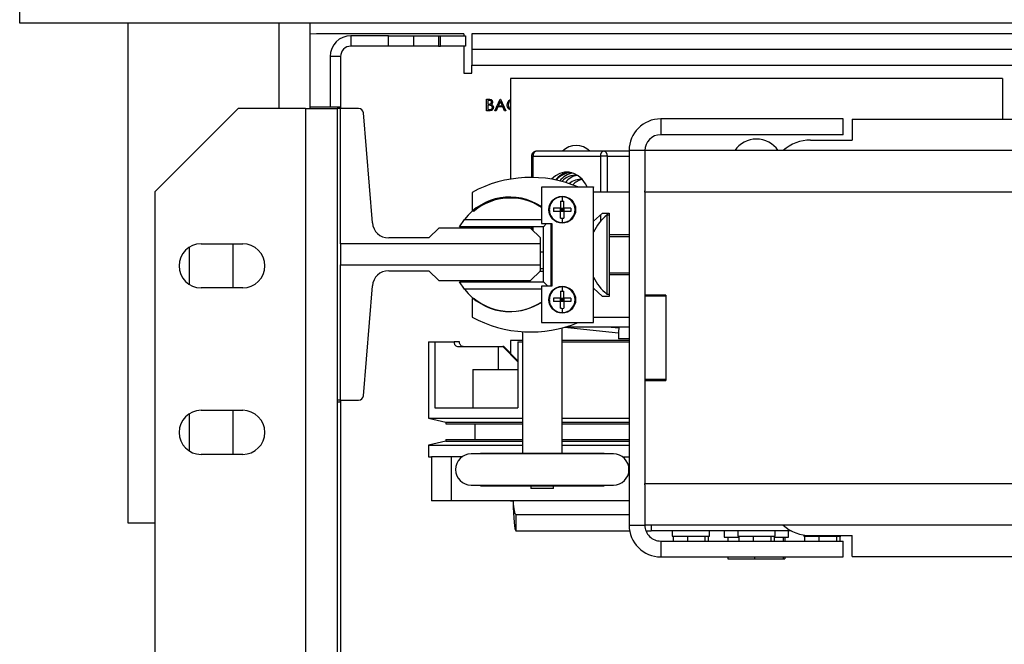
# Model space of a CAD drawing. Units: inches. Extents: x -2 to 417, y 4 to 299.
# Drawn here: x 215 to 226, y 230 to 237 of the extents above; entities that cross this region are included whole.
import ezdxf

# ---------------------------------------------------------------- set-up
doc = ezdxf.new("R2010")
doc.units = ezdxf.units.IN
doc.header["$MEASUREMENT"] = 0

# ---------------------------------------------------------------- blocks, each defined once
blk = doc.blocks.new('A$C2C1D06E5')
at = {"color": 7, "linetype": 'Continuous', "lineweight": 25}
for p, q in [((0, 3.16313), (0, 3.17873)), ((2.35, 3.16313), (0, 3.16313)), ((0.065, 3.16313), (0.065, 2.86313)), ((0.1744, 3.11188), (0.1744, 3.16313)), ((0.17825, 3.15678), (0.1744, 3.15648)), ((0.26675, 3.15678), (0.17825, 3.15678)), ((0.19895, 3.15553), (0.19895, 3.14928)), ((0.22145, 3.15553), (0.19895, 3.15553)), ((0.22145, 3.14928), (0.22145, 3.15553)), ((0.22145, 3.15553), (0.23645, 3.15553)), ((0.23645, 3.15553), (0.23645, 3.14928)), ((0.23645, 3.15553), (0.25145, 3.15553)), ((0.25145, 3.15553), (0.25145, 3.14928)), ((0.25145, 3.15553), (0.2527, 3.15553)), ((0.2527, 3.14928), (0.2527, 3.15553)), ((0.2527, 3.15553), (0.2677, 3.15553)), ((0.26675, 3.15678), (0.26675, 3.15553)), ((0.2677, 3.15553), (0.2677, 3.14928)), ((0.2715, 3.15678), (0.2715, 3.14728)), ((1.16563, 3.15678), (0.2715, 3.15678)), ((0.22145, 3.14928), (0.19895, 3.14928)), ((0.23645, 3.14928), (0.22145, 3.14928)), ((0.25145, 3.14928), (0.23645, 3.14928)), ((0.25145, 3.14928), (0.2527, 3.14928)), ((0.2677, 3.14928), (0.2527, 3.14928)), ((0.26675, 3.14928), (0.26675, 3.13303)), ((1.16563, 3.14728), (0.2715, 3.14728)), ((0.2715, 3.14728), (0.2715, 3.13778)), ((0.1927, 3.14303), (0.18645, 3.14303)), ((0.18645, 3.14303), (0.18645, 3.11281)), ((0.1927, 3.14303), (0.1927, 3.11188)), ((0.2715, 3.13778), (2.0785, 3.13778)), ((0.2715, 3.13303), (0.2715, 3.13778)), ((0.26675, 3.13303), (0.2715, 3.13303)), ((0.59028, 3.12992), (0.29468, 3.12992)), ((0.29468, 3.12992), (0.29468, 3.06943)), ((0.59028, 3.12992), (0.59028, 3.10536)), ((0.28045, 3.11743), (0.28179, 3.11743)), ((0.28045, 3.11054), (0.28045, 3.11743)), ((0.28106, 3.11673), (0.28106, 3.11452)), ((0.2819, 3.11673), (0.28106, 3.11673)), ((0.28539, 3.11054), (0.28866, 3.11743)), ((0.28866, 3.11743), (0.28875, 3.11743)), ((0.28875, 3.11743), (0.29193, 3.11054)), ((0.1312, 3.11188), (0.0812, 3.06188)), ((0.1717, 3.11188), (0.1312, 3.11188)), ((0.1717, 3.11188), (0.1717, 2.35638)), ((0.1717, 3.11188), (0.1907, 3.11188)), ((0.1744, 3.11281), (0.19265, 3.11281)), ((0.1907, 3.11188), (0.1907, 2.93668)), ((0.19265, 3.11188), (0.1907, 3.11188)), ((0.19265, 3.11188), (0.19265, 3.11281)), ((0.20353, 3.11188), (0.19265, 3.11188)), ((0.19265, 3.03055), (0.19265, 3.11188)), ((0.28231, 3.11054), (0.28045, 3.11054)), ((0.28106, 3.11452), (0.28148, 3.11452)), ((0.28106, 3.11381), (0.28106, 3.11125)), ((0.28147, 3.11381), (0.28106, 3.11381)), ((0.28106, 3.11125), (0.28195, 3.11125)), ((0.28607, 3.11054), (0.28539, 3.11054)), ((0.28712, 3.11275), (0.28607, 3.11054)), ((0.29024, 3.11275), (0.28712, 3.11275)), ((0.2887, 3.11609), (0.28745, 3.11346)), ((0.28745, 3.11346), (0.28991, 3.11346)), ((0.28991, 3.11346), (0.2887, 3.11609)), ((0.29126, 3.11054), (0.29024, 3.11275)), ((0.29193, 3.11054), (0.29126, 3.11054)), ((0.29468, 3.11081), (0.29369, 3.11157)), ((0.21182, 3.04317), (0.20647, 3.10916)), ((0.385, 3.10561), (0.385, 3.09611)), ((0.4945, 3.10561), (0.385, 3.10561)), ((0.4945, 3.09611), (0.4945, 3.10561)), ((0.5, 3.10536), (0.5, 3.09286)), ((0.5, 3.10536), (1.85, 3.10536)), ((0.4945, 3.09611), (0.385, 3.09611)), ((0.475, 3.09286), (0.5, 3.09286)), ((0.30741, 3.08327), (0.30741, 3.07045)), ((0.30837, 3.08327), (0.3488, 3.08327)), ((0.35079, 3.08622), (0.31036, 3.08622)), ((0.35297, 3.08327), (0.3488, 3.08327)), ((0.366, 3.08622), (0.35079, 3.08622)), ((0.3755, 3.08661), (0.366, 3.08661)), ((0.366, 3.08661), (0.366, 2.86161)), ((1.9745, 3.08661), (0.3755, 3.08661)), ((0.3755, 3.08661), (0.3755, 3.06243)), ((0.34458, 3.06458), (0.31333, 3.06458)), ((0.31333, 3.06458), (0.31333, 3.0427)), ((0.33535, 3.06478), (0.34458, 3.06478)), ((0.34458, 3.06478), (0.34458, 3.06458)), ((0.34458, 2.98333), (0.34458, 3.06458)), ((0.0812, 3.06188), (0.0812, 2.40638)), ((0.2717, 3.0615), (0.2717, 3.05112)), ((0.32583, 3.05882), (0.32583, 3.05625)), ((0.366, 3.06155), (0.34458, 3.06155)), ((0.3755, 3.06161), (0.3755, 3.06243)), ((1.9745, 3.06161), (0.3755, 3.06161)), ((0.3755, 3.06161), (0.3755, 2.99974)), ((0.3248, 3.0521), (0.32068, 3.0521)), ((0.3248, 3.05622), (0.32583, 3.05625)), ((0.3248, 3.05622), (0.3248, 3.0521)), ((0.3248, 3.0521), (0.32685, 3.0521)), ((0.3248, 3.05005), (0.3248, 3.0521)), ((0.3248, 3.0521), (0.32583, 3.05108)), ((0.32583, 3.05625), (0.32685, 3.05622)), ((0.32583, 3.05108), (0.32685, 3.0521)), ((0.32583, 3.0521), (0.32583, 3.05108)), ((0.32685, 3.0521), (0.32685, 3.05622)), ((0.32685, 3.0521), (0.32685, 3.05005)), ((0.33097, 3.0521), (0.33097, 3.05005)), ((0.3248, 3.05005), (0.32068, 3.05005)), ((0.3248, 3.05005), (0.32583, 3.05108)), ((0.3248, 3.05108), (0.32583, 3.05108)), ((0.3248, 3.04593), (0.3248, 3.05005)), ((0.32685, 3.05005), (0.3248, 3.05005)), ((0.32583, 3.05108), (0.32685, 3.05005)), ((0.32583, 3.05108), (0.32685, 3.05108)), ((0.32583, 3.05108), (0.32583, 3.05005)), ((0.32583, 3.0459), (0.32685, 3.04593)), ((0.32583, 3.0459), (0.32583, 3.04333)), ((0.32685, 3.05005), (0.32685, 3.04593)), ((0.34458, 3.04411), (0.3501, 3.04905)), ((0.3501, 3.04905), (0.354, 3.04905)), ((0.354, 3.04781), (0.35264, 3.04781)), ((0.35264, 3.04781), (0.35264, 3.00041)), ((0.354, 3.04905), (0.354, 3.03618)), ((0.25173, 3.04003), (0.24582, 3.03412)), ((0.30684, 3.04003), (0.25173, 3.04003)), ((0.26419, 3.04078), (0.26713, 3.04528)), ((0.31457, 3.04078), (0.26419, 3.04078)), ((0.26713, 3.04528), (0.31333, 3.04528)), ((0.29468, 3.04078), (0.29468, 3.04003)), ((0.31275, 3.03412), (0.30684, 3.04003)), ((0.30741, 3.04078), (0.30741, 3.03946)), ((0.31333, 3.0427), (0.31958, 3.0427)), ((0.31649, 3.0427), (0.31457, 3.04078)), ((0.31457, 3.00778), (0.31457, 3.04078)), ((0.31907, 3.0427), (0.31907, 3.0052)), ((0.31958, 3.0427), (0.31958, 3.0052)), ((0.24582, 3.03412), (0.22163, 3.03412)), ((0.31275, 3.03055), (0.31275, 3.03412)), ((0.354, 3.03618), (0.354, 3.01193)), ((0.354, 3.03618), (0.366, 3.03618)), ((0.354, 3.03505), (0.366, 3.03505)), ((0.10175, 3.0285), (0.10175, 3.00625)), ((0.10895, 3.03063), (0.13395, 3.03063)), ((0.12825, 3.00413), (0.12825, 3.03063)), ((0.19265, 3.03055), (0.19265, 3.01801)), ((0.31275, 3.03055), (0.19265, 3.03055)), ((0.31275, 3.01801), (0.31275, 3.03055)), ((0.31457, 3.02559), (0.31275, 3.02559)), ((0.19265, 3.01801), (0.31275, 3.01801)), ((0.19265, 2.93668), (0.19265, 3.01801)), ((0.31275, 3.01443), (0.31275, 3.01801)), ((0.22163, 3.01443), (0.24582, 3.01443)), ((0.24582, 3.01443), (0.25173, 3.00853)), ((0.30684, 3.00853), (0.31275, 3.01443)), ((0.31457, 3.01395), (0.31226, 3.01395)), ((0.31275, 3.01575), (0.31457, 3.01575)), ((0.354, 3.01318), (0.366, 3.01318)), ((0.366, 3.01193), (0.354, 3.01193)), ((0.354, 3.01193), (0.354, 2.99905)), ((0.13395, 3.00413), (0.10895, 3.00413)), ((0.20647, 2.93939), (0.21182, 3.00539)), ((0.25173, 3.00853), (0.30684, 3.00853)), ((0.26713, 3.00328), (0.26419, 3.00778)), ((0.26419, 3.00778), (0.31457, 3.00778)), ((0.30606, 3.00853), (0.30606, 3.00778)), ((0.31958, 3.0052), (0.31333, 3.0052)), ((0.31333, 3.0052), (0.31333, 2.98333)), ((0.31714, 3.0052), (0.31457, 3.00778)), ((0.32583, 3.00477), (0.32583, 3.0022)), ((0.31333, 3.00328), (0.26713, 3.00328)), ((0.3248, 3.00217), (0.32583, 3.0022)), ((0.3248, 3.00217), (0.3248, 2.99805)), ((0.32583, 3.0022), (0.32685, 3.00217)), ((0.32685, 2.99805), (0.32685, 3.00217)), ((0.3501, 2.99905), (0.34458, 3.00399)), ((0.354, 2.99905), (0.3501, 2.99905)), ((0.35264, 3.00041), (0.354, 3.00041)), ((0.388, 2.99974), (0.3755, 2.99974)), ((0.3755, 2.99974), (0.3755, 2.99911)), ((0.388, 2.99911), (0.3755, 2.99911)), ((0.3755, 2.99911), (0.3755, 2.94911)), ((0.388, 2.99974), (0.388, 2.94849)), ((0.388, 2.99911), (0.388, 2.94911)), ((0.2717, 2.99698), (0.2717, 2.9866)), ((0.3248, 2.99805), (0.32068, 2.99805)), ((0.3248, 2.996), (0.32068, 2.996)), ((0.3248, 2.99805), (0.32685, 2.99805)), ((0.3248, 2.996), (0.3248, 2.99805)), ((0.3248, 2.99805), (0.32583, 2.99703)), ((0.3248, 2.99703), (0.32583, 2.99703)), ((0.3248, 2.996), (0.32583, 2.99703)), ((0.3248, 2.99188), (0.3248, 2.996)), ((0.32685, 2.996), (0.3248, 2.996)), ((0.32583, 2.99703), (0.32685, 2.99805)), ((0.32583, 2.99805), (0.32583, 2.99703)), ((0.32583, 2.99703), (0.32685, 2.99703)), ((0.32583, 2.99703), (0.32685, 2.996)), ((0.32583, 2.99703), (0.32583, 2.996)), ((0.32685, 2.99805), (0.32685, 2.996)), ((0.32685, 2.996), (0.32685, 2.99188)), ((0.33097, 2.99805), (0.33097, 2.996)), ((0.32583, 2.99185), (0.32685, 2.99188)), ((0.32583, 2.99185), (0.32583, 2.98928)), ((0.34458, 2.98655), (0.366, 2.98655)), ((0.31333, 2.98333), (0.34458, 2.98333)), ((0.32717, 2.98047), (0.35958, 2.97716)), ((0.32821, 2.98077), (0.366, 2.98077)), ((0.3531, 2.98077), (0.35977, 2.98009)), ((0.35977, 2.98009), (0.35977, 2.98077)), ((0.30191, 2.97782), (0.30191, 2.90487)), ((0.32576, 2.90487), (0.32576, 2.98008)), ((0.35958, 2.97729), (0.35958, 2.97347)), ((0.24546, 2.9717), (0.24546, 2.92585)), ((0.24546, 2.9717), (0.24923, 2.9717)), ((0.24923, 2.9717), (0.24923, 2.9321)), ((0.24923, 2.9717), (0.26085, 2.9717)), ((0.26415, 2.9717), (0.26085, 2.9717)), ((0.26334, 2.96887), (0.28737, 2.96887)), ((0.28737, 2.96887), (0.28737, 2.95515)), ((0.28737, 2.96887), (0.29025, 2.96887)), ((0.29025, 2.96887), (0.2992, 2.95974)), ((0.29083, 2.96887), (0.29025, 2.96887)), ((0.2992, 2.96032), (0.29083, 2.96887)), ((0.30191, 2.97244), (0.29468, 2.97244)), ((0.29468, 2.97244), (0.29468, 2.96494)), ((0.2992, 2.9717), (0.2992, 2.9321)), ((0.2992, 2.9717), (0.30191, 2.9717)), ((0.366, 2.97244), (0.32576, 2.97244)), ((0.32576, 2.9717), (0.366, 2.9717)), ((0.366, 2.97347), (0.35958, 2.97347)), ((0.2722, 2.95515), (0.2722, 2.9321)), ((0.2722, 2.95515), (0.2992, 2.95515)), ((0.388, 2.94911), (0.3755, 2.94911)), ((0.3755, 2.94911), (0.3755, 2.94849)), ((0.3755, 2.94849), (0.3755, 2.88661)), ((0.3755, 2.94849), (0.388, 2.94849)), ((0.1907, 2.93668), (0.1907, 2.59938)), ((0.19265, 2.93668), (0.1907, 2.93668)), ((0.1907, 2.93565), (0.19265, 2.93565)), ((0.19265, 2.93565), (0.19265, 2.93668)), ((0.19265, 2.93668), (0.20353, 2.93668)), ((0.1927, 2.93668), (0.1927, 2.59938)), ((0.10175, 2.9285), (0.10175, 2.90625)), ((0.10895, 2.93063), (0.13395, 2.93063)), ((0.12825, 2.90413), (0.12825, 2.93063)), ((0.24923, 2.9321), (0.2992, 2.9321)), ((0.24546, 2.92585), (0.25586, 2.92345)), ((0.24546, 2.92585), (0.30191, 2.92585)), ((0.25586, 2.92345), (0.25586, 2.92245)), ((0.25586, 2.92345), (0.30191, 2.92345)), ((0.25586, 2.92245), (0.30191, 2.92245)), ((0.27341, 2.92245), (0.27341, 2.91307)), ((0.32576, 2.92585), (0.366, 2.92585)), ((0.32576, 2.92345), (0.366, 2.92345)), ((0.32576, 2.92245), (0.366, 2.92245)), ((0.25586, 2.91207), (0.24546, 2.90967)), ((0.24546, 2.90967), (0.24546, 2.90262)), ((0.24546, 2.90967), (0.30191, 2.90967)), ((0.25586, 2.91307), (0.25586, 2.91207)), ((0.25586, 2.91307), (0.30191, 2.91307)), ((0.25586, 2.91207), (0.30191, 2.91207)), ((0.32576, 2.91307), (0.366, 2.91307)), ((0.32576, 2.91207), (0.366, 2.91207)), ((0.32576, 2.90967), (0.366, 2.90967)), ((0.13395, 2.90413), (0.10895, 2.90413)), ((0.35656, 2.90439), (0.27111, 2.90439)), ((0.27666, 2.90487), (0.27666, 2.90439)), ((0.27666, 2.90487), (0.35101, 2.90487)), ((0.35101, 2.90439), (0.35101, 2.90487)), ((0.24546, 2.90262), (0.24732, 2.90262)), ((0.24732, 2.90262), (0.24732, 2.8762)), ((0.25912, 2.90262), (0.24732, 2.90262)), ((0.25912, 2.90262), (0.25912, 2.8762)), ((0.26563, 2.90262), (0.25912, 2.90262)), ((0.36204, 2.90262), (0.366, 2.90262)), ((0.3755, 2.8858), (0.3755, 2.88661)), ((0.3755, 2.88661), (1.9745, 2.88661)), ((0.3755, 2.8858), (0.3755, 2.86161)), ((0.27111, 2.88564), (0.35656, 2.88564)), ((0.27666, 2.88564), (0.27666, 2.88517)), ((0.27666, 2.88517), (0.35101, 2.88517)), ((0.30698, 2.88517), (0.30698, 2.88362)), ((0.32068, 2.88362), (0.30698, 2.88362)), ((0.32068, 2.88362), (0.32068, 2.88517)), ((0.35101, 2.88517), (0.35101, 2.88564)), ((0.25912, 2.8762), (0.24732, 2.8762)), ((0.366, 2.8762), (0.25912, 2.8762)), ((0.2947, 2.87608), (0.2947, 2.8762)), ((0.29636, 2.87608), (0.2947, 2.87608)), ((0.29636, 2.8762), (0.29636, 2.87608)), ((0.29803, 2.86811), (0.29803, 2.85827)), ((0.29803, 2.86811), (0.366, 2.86811)), ((0.065, 2.86313), (0.0812, 2.86313)), ((0.29803, 2.85827), (0.3663, 2.85827)), ((0.366, 2.86161), (0.3755, 2.86161)), ((1.9745, 2.86161), (0.3755, 2.86161)), ((0.37611, 2.85827), (0.37916, 2.85827)), ((0.37916, 2.86161), (0.37916, 2.85827)), ((0.4633, 2.85827), (0.37916, 2.85827)), ((0.39188, 2.85827), (0.39188, 2.85502)), ((0.41421, 2.85502), (0.41421, 2.85827)), ((0.42318, 2.85827), (0.42318, 2.85442)), ((0.43138, 2.85827), (0.43138, 2.85502)), ((0.45371, 2.85502), (0.45371, 2.85827)), ((0.46178, 2.85442), (0.46178, 2.85827)), ((0.385, 2.85211), (0.385, 2.84261)), ((0.385, 2.85211), (0.4945, 2.85211)), ((0.39188, 2.85502), (0.41421, 2.85502)), ((0.3924, 2.85502), (0.3924, 2.85211)), ((0.3924, 2.85502), (0.39243, 2.85502)), ((0.40096, 2.85502), (0.40099, 2.85502)), ((0.40099, 2.85502), (0.40099, 2.85211)), ((0.40099, 2.85502), (0.40102, 2.85502)), ((0.41153, 2.85502), (0.41157, 2.85502)), ((0.41157, 2.85502), (0.41157, 2.85211)), ((0.41157, 2.85502), (0.41157, 2.85502)), ((0.41356, 2.85502), (0.41356, 2.85211)), ((0.42318, 2.85442), (0.4319, 2.85442)), ((0.42534, 2.85442), (0.42534, 2.85211)), ((0.43138, 2.85502), (0.45371, 2.85502)), ((0.4319, 2.85502), (0.4319, 2.85211)), ((0.4319, 2.85502), (0.43193, 2.85502)), ((0.44046, 2.85502), (0.44049, 2.85502)), ((0.44049, 2.85502), (0.44049, 2.85211)), ((0.44049, 2.85502), (0.44052, 2.85502)), ((0.45103, 2.85502), (0.45107, 2.85502)), ((0.45107, 2.85502), (0.45107, 2.85211)), ((0.45107, 2.85502), (0.45107, 2.85502)), ((0.45306, 2.85502), (0.45306, 2.85211)), ((0.45306, 2.85442), (0.46178, 2.85442)), ((0.45851, 2.85442), (0.45851, 2.85211)), ((0.45963, 2.85442), (0.45963, 2.85211)), ((0.47088, 2.85571), (0.47088, 2.85502)), ((0.47088, 2.85502), (0.49321, 2.85502)), ((0.4714, 2.85502), (0.4714, 2.85211)), ((0.4714, 2.85502), (0.47143, 2.85502)), ((0.475, 2.85536), (0.5, 2.85536)), ((0.47996, 2.85502), (0.47999, 2.85502)), ((0.47999, 2.85502), (0.47999, 2.85211)), ((0.47999, 2.85502), (0.48002, 2.85502)), ((0.49053, 2.85502), (0.49057, 2.85502)), ((0.49057, 2.85502), (0.49057, 2.85211)), ((0.49057, 2.85502), (0.49057, 2.85502)), ((0.49256, 2.85502), (0.49256, 2.85211)), ((0.49321, 2.85502), (0.49321, 2.85536)), ((0.4945, 2.84261), (0.4945, 2.85211)), ((0.5, 2.84286), (0.5, 2.85536)), ((0.385, 2.84261), (0.4945, 2.84261)), ((0.42534, 2.84261), (0.42534, 2.84137)), ((0.42534, 2.84137), (0.44136, 2.84137)), ((0.44136, 2.84261), (0.44136, 2.84137)), ((0.44136, 2.84137), (0.45851, 2.84137)), ((0.45851, 2.84261), (0.45851, 2.84137)), ((0.45851, 2.84137), (0.45963, 2.84137)), ((0.45963, 2.84261), (0.45963, 2.84137)), ((0.5, 2.84286), (1.0375, 2.84286))]:
    blk.add_line(p, q, dxfattribs=at)
at = {"color": 8, "linetype": 'Continuous', "lineweight": 25}
for p, q in [((0.1556, 3.16313), (0.1556, 3.11188)), ((0.30837, 3.08327), (0.30741, 3.08327)), ((0.30837, 3.07044), (0.30837, 3.08327)), ((0.3488, 3.08327), (0.3488, 3.06155)), ((0.35297, 3.06155), (0.35297, 3.08327)), ((0.35297, 3.08327), (0.366, 3.08327)), ((0.3488, 3.04789), (0.3488, 3.04404)), ((0.35297, 3.04781), (0.35297, 3.04905)), ((0.30837, 3.0385), (0.30837, 3.04078))]:
    blk.add_line(p, q, dxfattribs=at)
at = {"color": 7, "linetype": 'Continuous', "lineweight": 25, "flags": 128}
blk.add_lwpolyline([(0.34088, 3.06478), (0.3398, 3.06669), (0.33776, 3.06933), (0.33539, 3.07139), (0.33277, 3.07281), (0.33, 3.07353), (0.32718, 3.07353), (0.32441, 3.07281), (0.32179, 3.07139), (0.31947, 3.06938)], dxfattribs=at)
at = {"color": 7, "linetype": 'Continuous', "lineweight": 25}
for centre in [(0.32583, 3.05108), (0.32583, 2.99703)]:
    blk.add_circle(centre, 0.00805, dxfattribs=at)
for centre, radius, start, end in [((0.19895, 3.14303), 0.0125, 90, 180), ((0.19895, 3.14303), 0.00625, 90, 180), ((0.20353, 3.10892), 0.00295, 4.63157, 90), ((0.385, 3.08661), 0.019, 90, 180), ((0.385, 3.08661), 0.0095, 90, 180), ((0.44248, 3.07776), 0.01575, 34.221, 145.779), ((0.475, 3.06786), 0.025, 90, 131.40962), ((0.33421, 3.07776), 0.01181, 45.77996, 134.22004), ((0.31096, 3.08367), 0.00262, 103.19307, 188.84862), ((0.35139, 3.08367), 0.00262, 103.19307, 188.84862), ((0.35034, 3.0836), 0.00266, 352.7484, 80.16188), ((0.30695, 2.99657), 0.07388, 66.99311, 118.49768), ((0.33191, 3.0604), 0.01329, 98.61695, 139.92677), ((0.3316, 3.06073), 0.0125, 90.33781, 139.29428), ((0.33474, 3.05996), 0.01339, 101.61575, 141.01783), ((0.33408, 3.06054), 0.0113, 86.66381, 138.33389), ((0.33717, 3.05979), 0.01214, 100.78642, 140.80037), ((0.33661, 3.05989), 0.00939, 82.26877, 133.38517), ((0.33972, 3.05899), 0.01036, 100.24294, 137.19292), ((0.29434, 3.02428), 0.03438, 56.47799, 142.34473), ((0.29458, 3.02405), 0.03405, 56.58764, 129.1305), ((0.32583, 3.05108), 0.00774, 270, 90), ((0.33932, 3.05108), 0.01867, 176.85227, 183.14773), ((0.27255, 3.05112), 0.00085, 180, 309.1305), ((0.32582, 3.06456), 0.01866, 266.85159, 270.00118), ((0.37226, 3.02399), 0.03086, 129.45333, 153.75931), ((0.22163, 3.04396), 0.00984, 184.63157, 270), ((0.10895, 3.01738), 0.01325, 90, 270), ((0.13395, 3.01738), 0.01325, 270, 90), ((0.22163, 3.00459), 0.00984, 90, 175.36843), ((0.37226, 3.02424), 0.03086, 206.24069, 230.54667), ((0.32583, 2.99703), 0.00774, 270, 90), ((0.29434, 3.02428), 0.03438, 217.65527, 303.52201), ((0.27255, 2.99698), 0.00085, 50.8695, 180), ((0.29458, 3.02405), 0.03405, 230.8695, 303.41236), ((0.33932, 2.99703), 0.01867, 176.85227, 183.14773), ((0.30695, 3.05153), 0.07388, 241.50232, 292.60675), ((0.32582, 3.01051), 0.01866, 266.85159, 270.00118), ((0.20353, 2.93963), 0.00295, 270, 355.36843), ((0.10895, 2.91738), 0.01325, 90, 270), ((0.13395, 2.91738), 0.01325, 270, 90), ((0.27111, 2.89502), 0.00938, 90, 270), ((0.35656, 2.89502), 0.00938, 270, 90), ((0.385, 2.86161), 0.019, 180, 270), ((0.385, 2.86161), 0.0095, 180, 270), ((0.475, 2.88036), 0.025, 228.59038, 270)]:
    blk.add_arc(centre, radius, start, end, dxfattribs=at)
for major_axis, ratio, start_param in [((0, 0.01969), 0.085006, 1.66594), ((0, 0.00984), 0.170013, 1.750034)]:
    blk.add_ellipse((0.29803, 2.87795), major_axis=major_axis, ratio=ratio, start_param=start_param, end_param=3.141593, dxfattribs=at)
for points, knots in [([(0.28179, 3.11743), (0.28209, 3.11743), (0.28267, 3.11741), (0.28345, 3.11706), (0.2839, 3.11642), (0.28395, 3.11596), (0.28398, 3.11573)], [0, 0, 0, 0, 0.281317, 0.559922, 0.779935, 1, 1, 1, 1]), ([(0.28336, 3.11571), (0.28334, 3.11588), (0.28331, 3.11614), (0.28309, 3.1164), (0.28268, 3.1167), (0.28225, 3.11671), (0.2819, 3.11673)], [0, 0, 0, 0, 0.249284, 0.374925, 0.500645, 1, 1, 1, 1]), ([(0.29281, 3.11403), (0.29288, 3.11456), (0.29301, 3.11563), (0.29384, 3.11671), (0.2945, 3.11703), (0.29468, 3.11711)], [0, 0, 0, 0, 0.421824, 0.843731, 1, 1, 1, 1]), ([(0.28276, 3.11373), (0.28252, 3.11376), (0.2821, 3.11381), (0.28166, 3.11381), (0.28147, 3.11381)], [0, 0, 0, 0, 0.559734, 1, 1, 1, 1]), ([(0.28148, 3.11452), (0.28191, 3.11452), (0.28245, 3.11452), (0.28299, 3.11487), (0.28319, 3.11511), (0.28334, 3.1154), (0.28335, 3.11561), (0.28336, 3.11571)], [0, 0, 0, 0, 0.498607, 0.624009, 0.749401, 0.874736, 1, 1, 1, 1]), ([(0.28195, 3.11125), (0.2824, 3.11125), (0.28307, 3.11125), (0.28366, 3.11178), (0.28386, 3.11217), (0.28388, 3.11239), (0.28389, 3.1125)], [0, 0, 0, 0, 0.49936, 0.748736, 0.874399, 1, 1, 1, 1]), ([(0.28451, 3.1125), (0.28447, 3.11219), (0.28439, 3.11157), (0.28377, 3.11092), (0.28304, 3.11058), (0.28255, 3.11056), (0.28231, 3.11054)], [0, 0, 0, 0, 0.279141, 0.558654, 0.779059, 1, 1, 1, 1]), ([(0.28389, 3.1125), (0.28387, 3.11267), (0.28383, 3.11301), (0.28343, 3.1135), (0.28302, 3.11364), (0.28276, 3.11373)], [0, 0, 0, 0, 0.279944, 0.560429, 1, 1, 1, 1]), ([(0.28398, 3.11573), (0.28397, 3.11556), (0.28394, 3.11524), (0.28372, 3.11469), (0.28339, 3.11442), (0.28318, 3.11426)], [0, 0, 0, 0, 0.280867, 0.561527, 1, 1, 1, 1]), ([(0.28318, 3.11426), (0.28339, 3.11418), (0.2838, 3.11401), (0.28424, 3.11355), (0.28447, 3.11302), (0.2845, 3.11267), (0.28451, 3.1125)], [0, 0, 0, 0, 0.280382, 0.559606, 0.779765, 1, 1, 1, 1]), ([(0.29369, 3.11157), (0.2934, 3.11199), (0.29289, 3.11274), (0.29284, 3.11363), (0.29281, 3.11403)], [0, 0, 0, 0, 0.559029, 1, 1, 1, 1]), ([(0.29468, 3.11628), (0.29449, 3.11616), (0.294, 3.11586), (0.29353, 3.11501), (0.29346, 3.11432), (0.29343, 3.11398)], [0, 0, 0, 0, 0.247264, 0.623506, 1, 1, 1, 1]), ([(0.29343, 3.11398), (0.29349, 3.11354), (0.2936, 3.11267), (0.29421, 3.11186), (0.29464, 3.11165), (0.29468, 3.11163)], [0, 0, 0, 0, 0.476429, 0.952948, 1, 1, 1, 1]), ([(0.31036, 3.0862), (0.31005, 3.08618), (0.30938, 3.08614), (0.30848, 3.08562), (0.30787, 3.08492), (0.30749, 3.08411), (0.30744, 3.08357), (0.30741, 3.08327)], [0, 0, 0, 0, 0.204595, 0.431954, 0.648867, 0.804998, 1, 1, 1, 1]), ([(0.32583, 3.05882), (0.32507, 3.05876), (0.32375, 3.05864), (0.32184, 3.0578), (0.32008, 3.05647), (0.31892, 3.05475), (0.31822, 3.05289), (0.31814, 3.05178), (0.31808, 3.05108)], [0, 0, 0, 0, 0.187245, 0.323271, 0.511753, 0.726869, 0.825757, 1, 1, 1, 1]), ([(0.33097, 3.0521), (0.33031, 3.0521), (0.32898, 3.0521), (0.32757, 3.0521), (0.32685, 3.0521)], [0, 0, 0, 0, 0.49333, 1, 1, 1, 1]), ([(0.31808, 3.05108), (0.3182, 3.05006), (0.31843, 3.04803), (0.32005, 3.04571), (0.32184, 3.04436), (0.32371, 3.04352), (0.32503, 3.0434), (0.32583, 3.04333)], [0, 0, 0, 0, 0.2508724, 0.5000341, 0.6727128, 0.8044008, 1, 1, 1, 1]), ([(0.33097, 3.05005), (0.33031, 3.05005), (0.32898, 3.05005), (0.32757, 3.05005), (0.32685, 3.05005)], [0, 0, 0, 0, 0.49333, 1, 1, 1, 1]), ([(0.32583, 3.00477), (0.32507, 3.00471), (0.32375, 3.00459), (0.32184, 3.00375), (0.32008, 3.00242), (0.31892, 3.0007), (0.31822, 2.99884), (0.31814, 2.99773), (0.31808, 2.99703)], [0, 0, 0, 0, 0.187245, 0.323271, 0.511753, 0.726869, 0.825757, 1, 1, 1, 1]), ([(0.31808, 2.99703), (0.3182, 2.99601), (0.31843, 2.99398), (0.32005, 2.99166), (0.32184, 2.99031), (0.32371, 2.98947), (0.32503, 2.98935), (0.32583, 2.98928)], [0, 0, 0, 0, 0.2508724, 0.5000341, 0.6727128, 0.8044008, 1, 1, 1, 1]), ([(0.33097, 2.99805), (0.33031, 2.99805), (0.32898, 2.99805), (0.32757, 2.99805), (0.32685, 2.99805)], [0, 0, 0, 0, 0.49333, 1, 1, 1, 1]), ([(0.33097, 2.996), (0.33031, 2.996), (0.32898, 2.996), (0.32757, 2.996), (0.32685, 2.996)], [0, 0, 0, 0, 0.49333, 1, 1, 1, 1]), ([(0.35977, 2.98009), (0.35976, 2.97978), (0.35975, 2.97914), (0.35968, 2.9783), (0.3596, 2.97763), (0.35959, 2.9774), (0.35958, 2.97729)], [0, 0, 0, 0, 0.246876, 0.493587, 0.745701, 1, 1, 1, 1]), ([(0.26085, 2.9717), (0.26087, 2.97143), (0.26091, 2.97089), (0.26121, 2.97017), (0.26171, 2.9695), (0.26243, 2.969), (0.26303, 2.96888), (0.26333, 2.96887), (0.26334, 2.96887)], [0, 0, 0, 0, 0.1593732, 0.3183144, 0.4890046, 0.7395824, 0.993595, 1, 1, 1, 1]), ([(0.26639, 2.96887), (0.26633, 2.96888), (0.26596, 2.96889), (0.26536, 2.96911), (0.26471, 2.96975), (0.26431, 2.97054), (0.26416, 2.97122), (0.26415, 2.97162), (0.26415, 2.9717)], [0, 0, 0, 0, 0.0491411, 0.3537857, 0.5820122, 0.7657337, 0.950609, 1, 1, 1, 1])]:
    blk.add_open_spline(points, degree=3, knots=knots, dxfattribs=at)

msp = doc.modelspace()

# ---------------------------------------------------------------- block references
at = {"xscale": 20, "yscale": 20, "zscale": 20, "rotation": 359.9999999999999}
msp.add_blockref('A$C2C1D06E5', (214.62801, 173.91407), dxfattribs=at)

doc.saveas('drawing.dxf')
